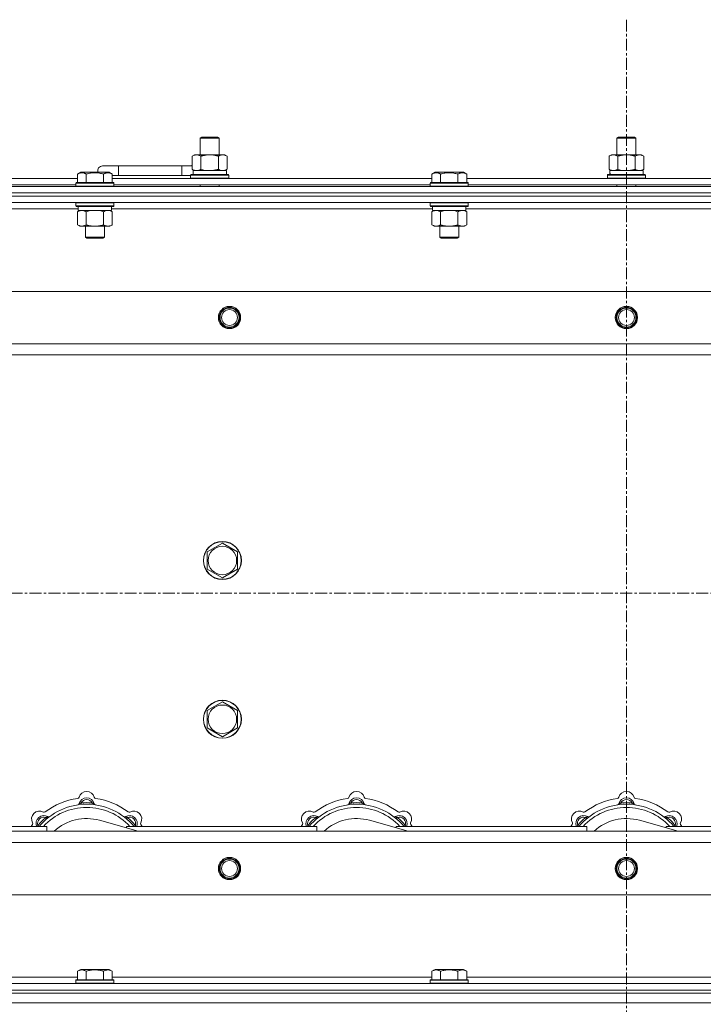
# Model space of a CAD drawing. Units: millimetres. Extents: x 0 to 30584, y -7 to 21000.
# Drawn here: x 5539 to 5969, y 15677 to 16297 of the extents above; entities that cross this region are included whole.
import ezdxf

# ---------------------------------------------------------------- set-up
doc = ezdxf.new("R2010")
doc.units = ezdxf.units.MM
doc.linetypes.add('K5LT_AXLED', pattern=[12, 7.5, -1.5, 1.5, -1.5])
doc.linetypes.add('K5LT_THIN', pattern=[0])
for name, color, linetype, true_color in [('OSI', 2, 'Continuous', 0xffff00), ('R', 1, 'Continuous', 0xff0000), ('WELDING', 7, 'Continuous', 0xffffff)]:
    doc.layers.add(name, color=color, linetype=linetype, true_color=true_color)

msp = doc.modelspace()

# ---------------------------------------------------------------- linework, layer by layer
at = {"layer": 'OSI', "color": 30, "linetype": 'K5LT_AXLED', "lineweight": 18, "true_color": 0xff8000}
for p, q in [((5920.72, 16296.86), (5920.72, 12672.79)), ((3888.72, 15935.79), (9294.72, 15935.79))]:
    msp.add_line(p, q, dxfattribs=at)
at = {"layer": 'R', "color": 7, "linetype": 'K5LT_THIN', "lineweight": 18}
for p, q in [((5652.22, 16222.21), (5653.22, 16222.79)), ((5652.22, 16222.21), (5663.42, 16222.21)), ((5652.22, 16211.79), (5652.22, 16222.21)), ((5653.22, 16222.79), (5662.55, 16222.79)), ((5662.55, 16222.79), (5663.22, 16222.79)), ((5664.22, 16222.21), (5663.22, 16222.79)), ((5663.42, 16222.21), (5664.22, 16222.21)), ((5664.22, 16211.79), (5664.22, 16222.21)), ((5914.72, 16222.21), (5915.72, 16222.79)), ((5914.72, 16222.21), (5925.92, 16222.21)), ((5914.72, 16211.79), (5914.72, 16222.21)), ((5915.72, 16222.79), (5925.05, 16222.79)), ((5925.05, 16222.79), (5925.72, 16222.79)), ((5926.72, 16222.21), (5925.72, 16222.79)), ((5925.92, 16222.21), (5926.72, 16222.21)), ((5926.72, 16211.79), (5926.72, 16222.21)), ((5647.25, 16210.94), (5648.72, 16211.79)), ((5647.25, 16202.64), (5647.25, 16210.94)), ((5648.72, 16211.79), (5658.22, 16211.79)), ((5652.74, 16202.64), (5652.74, 16210.94)), ((5658.22, 16211.79), (5667.72, 16211.79)), ((5663.71, 16202.64), (5663.71, 16210.94)), ((5669.19, 16210.94), (5667.72, 16211.79)), ((5669.19, 16202.64), (5669.19, 16210.94)), ((5909.75, 16210.94), (5911.22, 16211.79)), ((5909.75, 16202.64), (5909.75, 16210.94)), ((5911.22, 16211.79), (5920.72, 16211.79)), ((5915.24, 16202.64), (5915.24, 16210.94)), ((5920.72, 16211.79), (5930.22, 16211.79)), ((5926.21, 16202.64), (5926.21, 16210.94)), ((5931.69, 16210.94), (5930.22, 16211.79)), ((5931.69, 16202.64), (5931.69, 16210.94)), ((5600.72, 16204.79), (5590.72, 16204.79)), ((5600.72, 16198.79), (5600.72, 16204.79)), ((5640.72, 16204.79), (5600.72, 16204.79)), ((5640.72, 16198.79), (5640.72, 16204.79)), ((5647.25, 16204.79), (5640.72, 16204.79)), ((5647.25, 16202.64), (5648.72, 16201.79)), ((5669.19, 16202.64), (5667.72, 16201.79)), ((5909.75, 16202.64), (5911.22, 16201.79)), ((5931.69, 16202.64), (5930.22, 16201.79)), ((5373.69, 16196.79), (5574.95, 16196.79)), ((5574.95, 16199.63), (5576.95, 16200.79)), ((5574.95, 16199.63), (5574.95, 16194.29)), ((5578.15, 16200.79), (5576.95, 16200.79)), ((5594.89, 16200.79), (5578.15, 16200.79)), ((5580.44, 16199.63), (5580.44, 16194.29)), ((5591.41, 16199.63), (5591.41, 16194.29)), ((5596.89, 16199.63), (5594.89, 16200.79)), ((5596.89, 16199.63), (5596.89, 16194.29)), ((5600.72, 16198.79), (5596.89, 16198.79)), ((5596.89, 16196.79), (5798.15, 16196.79)), ((5640.72, 16198.79), (5600.72, 16198.79)), ((5646.22, 16198.79), (5640.72, 16198.79)), ((5646.22, 16198.99), (5646.39, 16199.29)), ((5646.22, 16197.09), (5646.22, 16198.99)), ((5646.22, 16198.99), (5670.22, 16198.99)), ((5646.22, 16197.09), (5646.39, 16196.79)), ((5646.22, 16197.09), (5670.22, 16197.09)), ((5646.39, 16199.29), (5670.05, 16199.29)), ((5647.77, 16201.79), (5668.72, 16201.79)), ((5647.85, 16200.41), (5647.78, 16199.29)), ((5668.72, 16199.29), (5668.72, 16201.79)), ((5670.22, 16198.99), (5670.05, 16199.29)), ((5670.22, 16197.09), (5670.05, 16196.79)), ((5670.22, 16197.09), (5670.22, 16198.99)), ((5798.15, 16199.63), (5800.15, 16200.79)), ((5798.15, 16199.63), (5798.15, 16194.29)), ((5801.35, 16200.79), (5800.15, 16200.79)), ((5818.09, 16200.79), (5801.35, 16200.79)), ((5803.64, 16199.63), (5803.64, 16194.29)), ((5814.61, 16199.63), (5814.61, 16194.29)), ((5820.09, 16199.63), (5818.09, 16200.79)), ((5820.09, 16199.63), (5818.09, 16200.79)), ((5820.09, 16199.63), (5820.09, 16194.29)), ((5820.09, 16196.79), (6021.35, 16196.79)), ((5908.72, 16198.99), (5908.89, 16199.29)), ((5908.72, 16197.09), (5908.72, 16198.99)), ((5908.72, 16198.99), (5932.72, 16198.99)), ((5908.72, 16197.09), (5908.89, 16196.79)), ((5908.72, 16197.09), (5932.72, 16197.09)), ((5908.89, 16199.29), (5932.55, 16199.29)), ((5910.27, 16201.79), (5931.22, 16201.79)), ((5910.35, 16200.41), (5910.28, 16199.29)), ((5931.22, 16199.29), (5931.22, 16201.79)), ((5932.72, 16198.99), (5932.55, 16199.29)), ((5932.72, 16197.09), (5932.55, 16196.79)), ((5932.72, 16197.09), (5932.72, 16198.99)), ((5258.72, 16191.79), (6582.72, 16191.79)), ((5374.72, 16192.79), (5573.92, 16192.79)), ((5573.92, 16193.99), (5574.09, 16194.29)), ((5573.92, 16193.99), (5573.92, 16192.09)), ((5575.53, 16193.99), (5573.92, 16193.99)), ((5573.92, 16192.09), (5574.09, 16191.79)), ((5575.53, 16192.09), (5573.92, 16192.09)), ((5575.68, 16194.29), (5574.09, 16194.29)), ((5597.92, 16193.99), (5575.53, 16193.99)), ((5597.92, 16192.09), (5575.53, 16192.09)), ((5597.75, 16194.29), (5575.68, 16194.29)), ((5597.92, 16193.99), (5597.75, 16194.29)), ((5597.92, 16192.09), (5597.75, 16191.79)), ((5597.92, 16193.99), (5597.92, 16192.09)), ((5597.92, 16192.79), (5797.12, 16192.79)), ((5652.22, 16191.79), (5652.22, 16192.79)), ((5664.22, 16191.79), (5664.22, 16192.79)), ((5797.12, 16193.99), (5797.29, 16194.29)), ((5797.12, 16193.99), (5797.12, 16192.09)), ((5798.73, 16193.99), (5797.12, 16193.99)), ((5797.12, 16192.09), (5797.29, 16191.79)), ((5798.73, 16192.09), (5797.12, 16192.09)), ((5798.88, 16194.29), (5797.29, 16194.29)), ((5821.12, 16193.99), (5798.73, 16193.99)), ((5821.12, 16192.09), (5798.73, 16192.09)), ((5820.95, 16194.29), (5798.88, 16194.29)), ((5821.12, 16193.99), (5820.95, 16194.29)), ((5821.12, 16192.09), (5820.95, 16191.79)), ((5821.12, 16193.99), (5821.12, 16192.09)), ((5821.12, 16192.79), (6020.32, 16192.79)), ((5914.72, 16191.79), (5914.72, 16192.79)), ((5926.72, 16191.79), (5926.72, 16192.79)), ((5258.72, 16187.79), (6582.72, 16187.79)), ((5258.72, 16187.79), (6582.72, 16187.79)), ((5258.72, 16185.79), (6582.72, 16185.79)), ((6582.72, 16185.79), (5258.72, 16185.79)), ((6582.72, 16181.79), (5258.72, 16181.79)), ((5575.42, 16177.79), (5373.22, 16177.79)), ((5573.92, 16181.49), (5574.09, 16181.79)), ((5573.92, 16181.49), (5573.92, 16179.59)), ((5575.53, 16181.49), (5573.92, 16181.49)), ((5573.92, 16179.59), (5574.09, 16179.29)), ((5575.53, 16179.59), (5573.92, 16179.59)), ((5575.68, 16179.29), (5574.09, 16179.29)), ((5575.42, 16179.29), (5575.42, 16176.79)), ((5597.92, 16181.49), (5575.53, 16181.49)), ((5597.92, 16179.59), (5575.53, 16179.59)), ((5597.75, 16179.29), (5575.68, 16179.29)), ((5596.42, 16179.29), (5596.42, 16176.79)), ((5798.62, 16177.79), (5596.42, 16177.79)), ((5597.92, 16181.49), (5597.75, 16181.79)), ((5597.92, 16179.59), (5597.75, 16179.29)), ((5597.92, 16181.49), (5597.92, 16179.59)), ((5797.12, 16181.49), (5797.29, 16181.79)), ((5797.12, 16181.49), (5797.12, 16179.59)), ((5798.73, 16181.49), (5797.12, 16181.49)), ((5797.12, 16179.59), (5797.29, 16179.29)), ((5798.73, 16179.59), (5797.12, 16179.59)), ((5798.88, 16179.29), (5797.29, 16179.29)), ((5798.62, 16179.29), (5798.62, 16176.79)), ((5821.12, 16181.49), (5798.73, 16181.49)), ((5821.12, 16179.59), (5798.73, 16179.59)), ((5820.95, 16179.29), (5798.88, 16179.29)), ((5819.62, 16179.29), (5819.62, 16176.79)), ((6021.82, 16177.79), (5819.62, 16177.79)), ((5821.12, 16181.49), (5820.95, 16181.79)), ((5821.12, 16179.59), (5820.95, 16179.29)), ((5821.12, 16181.49), (5821.12, 16179.59)), ((5574.95, 16175.94), (5576.42, 16176.79)), ((5574.95, 16175.94), (5574.95, 16167.64)), ((5596.42, 16176.79), (5575.42, 16176.79)), ((5580.44, 16175.94), (5580.44, 16167.64)), ((5591.41, 16175.94), (5591.41, 16167.64)), ((5596.89, 16175.94), (5595.42, 16176.79)), ((5596.89, 16175.94), (5596.89, 16167.64)), ((5798.15, 16175.94), (5799.62, 16176.79)), ((5798.15, 16175.94), (5798.15, 16167.64)), ((5819.62, 16176.79), (5798.62, 16176.79)), ((5803.64, 16175.94), (5803.64, 16167.64)), ((5814.61, 16175.94), (5814.61, 16167.64)), ((5820.09, 16175.94), (5818.62, 16176.79)), ((5820.09, 16175.94), (5820.09, 16167.64)), ((5574.95, 16167.64), (5576.42, 16166.79)), ((5594.15, 16166.79), (5576.42, 16166.79)), ((5579.92, 16166.79), (5579.92, 16159.86)), ((5591.92, 16166.79), (5591.92, 16159.86)), ((5595.42, 16166.79), (5594.15, 16166.79)), ((5596.89, 16167.64), (5595.42, 16166.79)), ((5798.15, 16167.64), (5799.62, 16166.79)), ((5817.35, 16166.79), (5799.62, 16166.79)), ((5803.12, 16166.79), (5803.12, 16159.86)), ((5815.12, 16166.79), (5815.12, 16159.86)), ((5818.62, 16166.79), (5817.35, 16166.79)), ((5820.09, 16167.64), (5818.62, 16166.79)), ((5579.92, 16159.86), (5580.92, 16159.29)), ((5580.72, 16159.86), (5579.92, 16159.86)), ((5591.92, 16159.86), (5580.72, 16159.86)), ((5581.59, 16159.29), (5580.92, 16159.29)), ((5590.92, 16159.29), (5581.59, 16159.29)), ((5591.92, 16159.86), (5590.92, 16159.29)), ((5803.12, 16159.86), (5804.12, 16159.29)), ((5803.92, 16159.86), (5803.12, 16159.86)), ((5815.12, 16159.86), (5803.92, 16159.86)), ((5804.79, 16159.29), (5804.12, 16159.29)), ((5814.12, 16159.29), (5804.79, 16159.29)), ((5815.12, 16159.86), (5814.12, 16159.29)), ((5331.94, 16125.79), (6509.5, 16125.79)), ((5364.94, 16092.79), (6476.5, 16092.79)), ((6470.72, 16085.79), (5370.72, 16085.79)), ((5661.47, 15964.51), (5666.22, 15967.26)), ((5666.22, 15967.26), (5675.72, 15961.77)), ((5656.72, 15961.77), (5661.47, 15964.51)), ((5656.72, 15950.8), (5656.72, 15961.77)), ((5675.72, 15961.77), (5675.72, 15950.8)), ((5666.22, 15945.32), (5656.72, 15950.8)), ((5675.72, 15950.8), (5666.22, 15945.32)), ((5656.72, 15861.77), (5661.47, 15864.51)), ((5656.72, 15850.8), (5656.72, 15861.77)), ((5661.47, 15864.51), (5666.22, 15867.26)), ((5666.22, 15867.26), (5675.72, 15861.77)), ((5675.72, 15861.77), (5675.72, 15850.8)), ((5666.22, 15845.32), (5656.72, 15850.8)), ((5675.72, 15850.8), (5666.22, 15845.32)), ((5577.26, 15802.63), (5577.17, 15803.63)), ((5584.18, 15802.63), (5584.27, 15803.63)), ((5747.26, 15802.63), (5747.17, 15803.63)), ((5754.18, 15802.63), (5754.27, 15803.63)), ((5917.26, 15802.63), (5917.17, 15803.63)), ((5924.18, 15802.63), (5924.27, 15803.63)), ((5555.7, 15793.7), (5555.06, 15794.47)), ((5605.74, 15793.7), (5606.38, 15794.47)), ((5725.7, 15793.7), (5725.06, 15794.47)), ((5775.74, 15793.7), (5776.38, 15794.47)), ((5895.7, 15793.7), (5895.06, 15794.47)), ((5945.74, 15793.7), (5946.38, 15794.47)), ((5435.72, 15788.79), (5555.72, 15788.79)), ((5550.8, 15788.81), (5550.04, 15789.45)), ((5555.72, 15785.79), (5555.72, 15788.79)), ((5613.21, 15785.79), (5588.87, 15792.66)), ((5605.72, 15788.79), (5725.72, 15788.79)), ((5605.72, 15788.79), (5605.72, 15787.9)), ((5610.64, 15788.81), (5611.4, 15789.45)), ((5720.8, 15788.81), (5720.04, 15789.45)), ((5725.72, 15785.79), (5725.72, 15788.79)), ((5783.21, 15785.79), (5758.87, 15792.66)), ((5775.72, 15788.79), (5775.72, 15787.9)), ((5775.72, 15788.79), (5895.72, 15788.79)), ((5780.64, 15788.81), (5781.4, 15789.45)), ((5890.8, 15788.81), (5890.04, 15789.45)), ((5895.72, 15785.79), (5895.72, 15788.79)), ((5953.21, 15785.79), (5928.87, 15792.66)), ((5945.72, 15788.79), (5945.72, 15787.9)), ((5945.72, 15788.79), (6065.72, 15788.79)), ((5950.64, 15788.81), (5951.4, 15789.45)), ((5370.72, 15785.79), (6470.72, 15785.79)), ((6476.5, 15778.79), (5364.94, 15778.79)), ((6509.5, 15745.79), (5331.94, 15745.79)), ((5574.95, 15697.63), (5576.95, 15698.79)), ((5574.95, 15697.63), (5574.95, 15692.29)), ((5585.92, 15698.79), (5576.95, 15698.79)), ((5580.44, 15697.63), (5580.44, 15692.29)), ((5594.89, 15698.79), (5585.92, 15698.79)), ((5591.41, 15697.63), (5591.41, 15692.29)), ((5596.89, 15697.63), (5594.89, 15698.79)), ((5596.89, 15697.63), (5596.89, 15692.29)), ((5798.15, 15697.63), (5800.15, 15698.79)), ((5798.15, 15697.63), (5798.15, 15692.29)), ((5809.12, 15698.79), (5800.15, 15698.79)), ((5803.64, 15697.63), (5803.64, 15692.29)), ((5818.09, 15698.79), (5809.12, 15698.79)), ((5814.61, 15697.63), (5814.61, 15692.29)), ((5820.09, 15697.63), (5818.09, 15698.79)), ((5820.09, 15697.63), (5820.09, 15692.29)), ((5258.72, 15689.79), (6582.72, 15689.79)), ((5373.22, 15693.79), (5574.95, 15693.79)), ((5573.92, 15691.99), (5574.09, 15692.29)), ((5573.92, 15691.99), (5573.92, 15690.09)), ((5585.92, 15691.99), (5573.92, 15691.99)), ((5573.92, 15690.09), (5574.09, 15689.79)), ((5585.92, 15690.09), (5573.92, 15690.09)), ((5585.92, 15692.29), (5574.09, 15692.29)), ((5597.75, 15692.29), (5585.92, 15692.29)), ((5597.92, 15691.99), (5585.92, 15691.99)), ((5597.92, 15690.09), (5585.92, 15690.09)), ((5596.89, 15693.79), (5798.15, 15693.79)), ((5597.92, 15691.99), (5597.75, 15692.29)), ((5597.92, 15690.09), (5597.75, 15689.79)), ((5597.92, 15691.99), (5597.92, 15690.09)), ((5797.12, 15691.99), (5797.29, 15692.29)), ((5797.12, 15691.99), (5797.12, 15690.09)), ((5809.12, 15691.99), (5797.12, 15691.99)), ((5797.12, 15690.09), (5797.29, 15689.79)), ((5809.12, 15690.09), (5797.12, 15690.09)), ((5809.12, 15692.29), (5797.29, 15692.29)), ((5820.95, 15692.29), (5809.12, 15692.29)), ((5821.12, 15691.99), (5809.12, 15691.99)), ((5821.12, 15690.09), (5809.12, 15690.09)), ((5820.09, 15693.79), (6021.35, 15693.79)), ((5821.12, 15691.99), (5820.95, 15692.29)), ((5821.12, 15690.09), (5820.95, 15689.79)), ((5821.12, 15691.99), (5821.12, 15690.09)), ((5258.72, 15685.79), (6582.72, 15685.79)), ((5258.72, 15685.79), (6582.72, 15685.79)), ((5258.72, 15683.79), (6582.72, 15683.79)), ((5258.72, 15683.79), (6582.72, 15683.79)), ((5258.72, 15677.79), (6582.72, 15677.79)), ((5258.72, 15677.79), (6582.72, 15677.79))]:
    msp.add_line(p, q, dxfattribs=at)
for centre, radius in [((5670.72, 16109.29), 7), ((5670.72, 16109.29), 6.5), ((5920.72, 16109.29), 7), ((5920.72, 16109.29), 6.5), ((5670.72, 16109.29), 6), ((5670.72, 16109.29), 5), ((5920.72, 16109.29), 6), ((5920.72, 16109.29), 5), ((5666.22, 15956.29), 12), ((5666.22, 15956.29), 11.83), ((5666.22, 15956.29), 8.97), ((5666.22, 15856.29), 12), ((5666.22, 15856.29), 11.83), ((5666.22, 15856.29), 8.97), ((5670.72, 15762.29), 7), ((5670.72, 15762.29), 6.5), ((5920.72, 15762.29), 7), ((5920.72, 15762.29), 6.5), ((5670.72, 15762.29), 6), ((5670.72, 15762.29), 5), ((5920.72, 15762.29), 6), ((5920.72, 15762.29), 5)]:
    msp.add_circle(centre, radius, dxfattribs=at)
for centre, radius, start, end in [((5590.72, 16201.79), 3, 90, 199.47122), ((5650.72, 16201.79), 5, 133.94209, 143.1301), ((5580.72, 15763.79), 43, 97.54502, 127.45498), ((5574.94, 15807.41), 1, 277.54502, 344.34518), ((5580.72, 15801.79), 5, 15.25752, 164.74248), ((5580.72, 15805.79), 5, 15.65482, 164.34518), ((5580.72, 15801.79), 4, 27.42107, 152.57893), ((5586.5, 15807.41), 1, 195.65482, 262.45498), ((5580.72, 15763.79), 43, 52.54502, 82.45498), ((5750.72, 15763.79), 43, 97.54502, 127.45498), ((5744.94, 15807.41), 1, 277.54502, 344.34518), ((5750.72, 15801.79), 5, 15.25752, 164.74248), ((5750.72, 15805.79), 5, 15.65482, 164.34518), ((5750.72, 15801.79), 4, 27.42107, 152.57893), ((5756.5, 15807.41), 1, 195.65482, 262.45498), ((5750.72, 15763.79), 43, 52.54502, 82.45498), ((5920.72, 15763.79), 43, 97.54502, 127.45498), ((5914.94, 15807.41), 1, 277.54502, 344.34518), ((5920.72, 15801.79), 5, 15.25752, 164.74248), ((5920.72, 15805.79), 5, 15.65482, 164.34518), ((5920.72, 15801.79), 4, 27.42107, 152.57893), ((5926.5, 15807.41), 1, 195.65482, 262.45498), ((5920.72, 15763.79), 43, 52.54502, 82.45498), ((5580.72, 15763.79), 39, 90, 140.13166), ((5580.72, 15763.79), 37, 90, 137.49336), ((5574.93, 15803.37), 1, 278.32066, 344.74248), ((5574.93, 15803.37), 1, 278.32066, 344.74248), ((5580.72, 15763.79), 40, 84.90746, 95.09254), ((5580.72, 15763.79), 39, 39.86834, 90), ((5580.72, 15763.79), 37, 42.50664, 90), ((5586.51, 15803.37), 1, 195.25752, 261.67934), ((5586.51, 15803.37), 1, 195.25752, 261.67934), ((5750.72, 15763.79), 39, 90, 140.13166), ((5750.72, 15763.79), 37, 90, 137.49336), ((5744.93, 15803.37), 1, 278.32066, 344.74248), ((5744.93, 15803.37), 1, 278.32066, 344.74248), ((5750.72, 15763.79), 40, 84.90746, 95.09254), ((5750.72, 15763.79), 39, 39.86834, 90), ((5750.72, 15763.79), 37, 42.50664, 90), ((5756.51, 15803.37), 1, 195.25752, 261.67934), ((5756.51, 15803.37), 1, 195.25752, 261.67934), ((5920.72, 15763.79), 39, 90, 140.13166), ((5920.72, 15763.79), 37, 90, 137.49336), ((5914.93, 15803.37), 1, 278.32066, 344.74248), ((5914.93, 15803.37), 1, 278.32066, 344.74248), ((5920.72, 15763.79), 40, 84.90746, 95.09254), ((5920.72, 15763.79), 39, 39.86834, 90), ((5920.72, 15763.79), 37, 42.50664, 90), ((5926.51, 15803.37), 1, 195.25752, 261.67934), ((5926.51, 15803.37), 1, 195.25752, 261.67934), ((5551.02, 15793.49), 5, 60.65482, 209.34518), ((5553.85, 15790.66), 5, 60.25752, 201.96323), ((5553.85, 15790.66), 4, 72.42107, 197.57893), ((5580.72, 15763.79), 40, 129.90746, 140.09254), ((5553.96, 15798.72), 1, 240.65482, 307.45498), ((5556.83, 15795.87), 1, 240.25752, 306.67934), ((5556.83, 15795.87), 1, 240.25752, 306.67934), ((5580.72, 15763.79), 30, 74.23556, 132.83343), ((5604.61, 15795.87), 1, 233.32066, 299.74248), ((5604.61, 15795.87), 1, 233.32066, 299.74248), ((5607.59, 15790.66), 5, 338.03677, 119.74248), ((5607.59, 15790.66), 4, 342.42107, 107.57893), ((5580.72, 15763.79), 40, 39.90746, 50.09254), ((5607.48, 15798.72), 1, 232.54502, 299.34518), ((5610.42, 15793.49), 5, 330.65482, 119.34518), ((5721.02, 15793.49), 5, 60.65482, 209.34518), ((5723.85, 15790.66), 5, 60.25752, 201.96323), ((5723.85, 15790.66), 4, 72.42107, 197.57893), ((5750.72, 15763.79), 40, 129.90746, 140.09254), ((5723.96, 15798.72), 1, 240.65482, 307.45498), ((5726.83, 15795.87), 1, 240.25752, 306.67934), ((5726.83, 15795.87), 1, 240.25752, 306.67934), ((5750.72, 15763.79), 30, 74.23556, 132.83343), ((5774.61, 15795.87), 1, 233.32066, 299.74248), ((5774.61, 15795.87), 1, 233.32066, 299.74248), ((5777.59, 15790.66), 5, 338.03677, 119.74248), ((5777.59, 15790.66), 4, 342.42107, 107.57893), ((5750.72, 15763.79), 40, 39.90746, 50.09254), ((5777.48, 15798.72), 1, 232.54502, 299.34518), ((5780.42, 15793.49), 5, 330.65482, 119.34518), ((5891.02, 15793.49), 5, 60.65482, 209.34518), ((5893.85, 15790.66), 5, 60.25752, 201.96323), ((5893.85, 15790.66), 4, 72.42107, 197.57893), ((5920.72, 15763.79), 40, 129.90746, 140.09254), ((5893.96, 15798.72), 1, 240.65482, 307.45498), ((5896.83, 15795.87), 1, 240.25752, 306.67934), ((5896.83, 15795.87), 1, 240.25752, 306.67934), ((5920.72, 15763.79), 30, 74.23556, 132.83343), ((5944.61, 15795.87), 1, 233.32066, 299.74248), ((5944.61, 15795.87), 1, 233.32066, 299.74248), ((5947.59, 15790.66), 5, 338.03677, 119.74248), ((5947.59, 15790.66), 4, 342.42107, 107.57893), ((5920.72, 15763.79), 40, 39.90746, 50.09254), ((5947.48, 15798.72), 1, 232.54502, 299.34518), ((5950.42, 15793.49), 5, 330.65482, 119.34518), ((5580.72, 15763.79), 43, 142.54502, 144.45126), ((5545.79, 15790.55), 1, 322.54502, 29.34518), ((5615.65, 15790.55), 1, 150.65482, 217.45498), ((5580.72, 15763.79), 43, 35.54874, 37.45498), ((5750.72, 15763.79), 43, 142.54502, 144.45126), ((5715.79, 15790.55), 1, 322.54502, 29.34518), ((5785.65, 15790.55), 1, 150.65482, 217.45498), ((5750.72, 15763.79), 43, 35.54874, 37.45498), ((5920.72, 15763.79), 43, 142.54502, 144.45126), ((5885.79, 15790.55), 1, 322.54502, 29.34518), ((5955.65, 15790.55), 1, 150.65482, 217.45498), ((5920.72, 15763.79), 43, 35.54874, 37.45498)]:
    msp.add_arc(centre, radius, start, end, dxfattribs=at)
for centre in [(5658.22, 16203.96), (5920.72, 16203.96)]:
    msp.add_ellipse(centre, major_axis=(0, 22.52), ratio=0.466308, start_param=1.667355, end_param=1.779747, dxfattribs=at)
at = {"layer": 'WELDING', "color": 7, "linetype": 'K5LT_THIN', "lineweight": 18}
for p, q in [((5652.74, 16202.64), (5654.54, 16202.19)), ((5663.71, 16202.64), (5664.61, 16202.19)), ((5915.24, 16202.64), (5917.04, 16202.19)), ((5654.54, 16202.19), (5656.37, 16201.89)), ((5656.37, 16201.89), (5658.22, 16201.79)), ((5664.61, 16202.19), (5665.52, 16201.89)), ((5665.52, 16201.89), (5666.45, 16201.79)), ((5917.04, 16202.19), (5918.87, 16201.89)), ((5918.87, 16201.89), (5920.72, 16201.79)), ((5582.24, 16176.39), (5580.44, 16175.94)), ((5584.07, 16176.68), (5582.24, 16176.39)), ((5585.92, 16176.79), (5584.07, 16176.68)), ((5587.77, 16176.68), (5585.92, 16176.79)), ((5589.61, 16176.39), (5587.77, 16176.68)), ((5591.41, 16175.94), (5589.61, 16176.39)), ((5595.07, 16176.68), (5594.15, 16176.79)), ((5595.99, 16176.39), (5595.07, 16176.68)), ((5596.89, 16175.94), (5595.99, 16176.39)), ((5805.44, 16176.39), (5803.64, 16175.94)), ((5807.27, 16176.68), (5805.44, 16176.39)), ((5809.12, 16176.79), (5807.27, 16176.68)), ((5810.97, 16176.68), (5809.12, 16176.79)), ((5812.81, 16176.39), (5810.97, 16176.68)), ((5814.61, 16175.94), (5812.81, 16176.39)), ((5818.27, 16176.68), (5817.35, 16176.79)), ((5819.19, 16176.39), (5818.27, 16176.68)), ((5820.09, 16175.94), (5819.19, 16176.39)), ((5549.86, 15789), (5549.78, 15788.79)), ((5549.95, 15789.22), (5549.86, 15789)), ((5550.04, 15789.45), (5549.95, 15789.22)), ((5611.4, 15789.45), (5611.49, 15789.22)), ((5611.49, 15789.22), (5611.58, 15789)), ((5611.58, 15789), (5611.67, 15788.79)), ((5719.86, 15789), (5719.78, 15788.79)), ((5719.95, 15789.22), (5719.86, 15789)), ((5720.04, 15789.45), (5719.95, 15789.22)), ((5781.4, 15789.45), (5781.49, 15789.22)), ((5781.49, 15789.22), (5781.58, 15789)), ((5781.58, 15789), (5781.67, 15788.79)), ((5889.86, 15789), (5889.78, 15788.79)), ((5889.95, 15789.22), (5889.86, 15789)), ((5890.04, 15789.45), (5889.95, 15789.22)), ((5951.4, 15789.45), (5951.49, 15789.22)), ((5951.49, 15789.22), (5951.58, 15789)), ((5951.58, 15789), (5951.67, 15788.79))]:
    msp.add_line(p, q, dxfattribs=at)
for points, knots in [([(5652.74, 16210.94), (5652.41, 16211.13), (5651.94, 16211.36), (5651.37, 16211.57), (5651.02, 16211.66), (5650.72, 16211.73), (5650.38, 16211.77), (5650.02, 16211.79), (5649.67, 16211.78), (5649.36, 16211.74), (5649.03, 16211.68), (5648.58, 16211.56), (5647.97, 16211.33), (5647.51, 16211.09), (5647.25, 16210.94)], [0, 0, 0, 0, 2.72415, 3.912285, 4.716446, 5.530362, 6.353984, 7.500189, 8.40607, 9.211142, 9.998759, 11.128707, 12.847273, 15, 15, 15, 15]), ([(5658.22, 16211.79), (5658.16, 16211.79), (5658.04, 16211.79), (5657.87, 16211.78), (5657.69, 16211.78), (5657.51, 16211.77), (5657.33, 16211.76), (5657.1, 16211.75), (5656.69, 16211.72), (5656.21, 16211.67), (5655.74, 16211.61), (5655.39, 16211.55), (5655.03, 16211.49), (5654.67, 16211.42), (5654.31, 16211.34), (5653.97, 16211.26), (5653.65, 16211.19), (5653.34, 16211.11), (5653.04, 16211.03), (5652.84, 16210.97), (5652.74, 16210.94)], [0, 0, 0, 0, 0.13683, 0.27366, 0.41049, 0.54732, 0.68415, 0.820981, 1.094641, 1.641961, 1.915621, 2.189281, 2.472595, 2.755908, 3.039221, 3.322535, 3.565256, 3.807977, 4.050698, 4.293419, 4.293419, 4.293419, 4.293419]), ([(5663.71, 16210.94), (5663.6, 16210.97), (5663.34, 16211.04), (5662.99, 16211.14), (5662.67, 16211.22), (5662.36, 16211.29), (5661.99, 16211.37), (5661.65, 16211.44), (5661.4, 16211.49), (5661.17, 16211.53), (5660.89, 16211.58), (5660.46, 16211.64), (5660, 16211.7), (5659.5, 16211.74), (5659.14, 16211.76), (5658.86, 16211.78), (5658.65, 16211.78), (5658.43, 16211.79), (5658.29, 16211.79), (5658.22, 16211.79)], [0, 0, 0, 0, 0.253231, 0.633077, 0.823001, 1.012924, 1.39277, 1.683866, 1.829413, 1.974961, 2.22598, 2.476999, 2.979038, 3.307633, 3.636228, 3.800526, 3.964824, 4.129121, 4.293419, 4.293419, 4.293419, 4.293419]), ([(5669.19, 16210.94), (5668.87, 16211.13), (5668.4, 16211.36), (5667.82, 16211.57), (5667.48, 16211.66), (5667.18, 16211.73), (5666.83, 16211.77), (5666.48, 16211.79), (5666.12, 16211.78), (5665.82, 16211.74), (5665.48, 16211.68), (5665.03, 16211.56), (5664.43, 16211.33), (5663.96, 16211.09), (5663.71, 16210.94)], [0, 0, 0, 0, 2.72415, 3.912285, 4.716446, 5.530362, 6.353984, 7.500189, 8.40607, 9.211142, 9.998759, 11.128707, 12.847273, 15, 15, 15, 15]), ([(5915.24, 16210.94), (5914.91, 16211.13), (5914.44, 16211.36), (5913.87, 16211.57), (5913.52, 16211.66), (5913.22, 16211.73), (5912.88, 16211.77), (5912.52, 16211.79), (5912.17, 16211.78), (5911.86, 16211.74), (5911.53, 16211.68), (5911.08, 16211.56), (5910.47, 16211.33), (5910.01, 16211.09), (5909.75, 16210.94)], [0, 0, 0, 0, 2.72415, 3.912285, 4.716446, 5.530362, 6.353984, 7.500189, 8.40607, 9.211142, 9.998759, 11.128707, 12.847273, 15, 15, 15, 15]), ([(5920.72, 16211.79), (5920.66, 16211.79), (5920.54, 16211.79), (5920.37, 16211.78), (5920.19, 16211.78), (5920.01, 16211.77), (5919.83, 16211.76), (5919.6, 16211.75), (5919.19, 16211.72), (5918.71, 16211.67), (5918.24, 16211.61), (5917.89, 16211.55), (5917.53, 16211.49), (5917.17, 16211.42), (5916.81, 16211.34), (5916.47, 16211.26), (5916.15, 16211.19), (5915.84, 16211.11), (5915.54, 16211.03), (5915.34, 16210.97), (5915.24, 16210.94)], [0, 0, 0, 0, 0.13683, 0.27366, 0.41049, 0.54732, 0.68415, 0.820981, 1.094641, 1.641961, 1.915621, 2.189281, 2.472595, 2.755908, 3.039221, 3.322535, 3.565256, 3.807977, 4.050698, 4.293419, 4.293419, 4.293419, 4.293419]), ([(5926.21, 16210.94), (5926.1, 16210.97), (5925.84, 16211.04), (5925.49, 16211.14), (5925.17, 16211.22), (5924.86, 16211.29), (5924.49, 16211.37), (5924.15, 16211.44), (5923.9, 16211.49), (5923.67, 16211.53), (5923.39, 16211.58), (5922.96, 16211.64), (5922.5, 16211.7), (5922, 16211.74), (5921.64, 16211.76), (5921.36, 16211.78), (5921.15, 16211.78), (5920.93, 16211.79), (5920.79, 16211.79), (5920.72, 16211.79)], [0, 0, 0, 0, 0.253231, 0.633077, 0.823001, 1.012924, 1.39277, 1.683866, 1.829413, 1.974961, 2.22598, 2.476999, 2.979038, 3.307633, 3.636228, 3.800526, 3.964824, 4.129121, 4.293419, 4.293419, 4.293419, 4.293419]), ([(5931.69, 16210.94), (5931.37, 16211.13), (5930.9, 16211.36), (5930.32, 16211.57), (5929.98, 16211.66), (5929.68, 16211.73), (5929.33, 16211.77), (5928.98, 16211.79), (5928.62, 16211.78), (5928.32, 16211.74), (5927.98, 16211.68), (5927.53, 16211.56), (5926.93, 16211.33), (5926.46, 16211.09), (5926.21, 16210.94)], [0, 0, 0, 0, 2.72415, 3.912285, 4.716446, 5.530362, 6.353984, 7.500189, 8.40607, 9.211142, 9.998759, 11.128707, 12.847273, 15, 15, 15, 15]), ([(5647.25, 16202.64), (5647.54, 16202.47), (5647.98, 16202.25), (5648.54, 16202.03), (5648.92, 16201.92), (5649.28, 16201.84), (5649.64, 16201.8), (5649.88, 16201.79), (5649.99, 16201.79)], [0, 0, 0, 0, 2.905563, 4.375924, 5.511195, 6.679161, 7.850161, 9, 9, 9, 9]), ([(5649.99, 16201.79), (5650.12, 16201.79), (5650.37, 16201.8), (5650.74, 16201.85), (5651.1, 16201.93), (5651.57, 16202.07), (5652.11, 16202.29), (5652.53, 16202.52), (5652.74, 16202.64)], [0, 0, 0, 0, 1.192024, 2.404251, 3.60809, 4.765234, 6.955738, 9, 9, 9, 9]), ([(5658.22, 16201.79), (5658.4, 16201.79), (5658.77, 16201.79), (5659.32, 16201.82), (5659.88, 16201.87), (5660.36, 16201.92), (5660.72, 16201.97), (5660.95, 16202.01), (5661.12, 16202.04), (5661.3, 16202.07), (5661.47, 16202.1), (5661.64, 16202.13), (5661.84, 16202.17), (5662.05, 16202.22), (5662.37, 16202.29), (5662.69, 16202.36), (5663, 16202.44), (5663.24, 16202.5), (5663.47, 16202.57), (5663.63, 16202.61), (5663.71, 16202.64)], [0, 0, 0, 0, 0.426692, 0.853385, 1.280077, 1.70677, 1.976977, 2.112081, 2.247185, 2.382289, 2.517392, 2.652496, 2.7876, 2.975699, 3.163798, 3.539996, 3.728096, 3.916195, 4.104294, 4.292393, 4.292393, 4.292393, 4.292393]), ([(5666.45, 16201.79), (5666.57, 16201.79), (5666.82, 16201.8), (5667.19, 16201.85), (5667.56, 16201.93), (5668.02, 16202.07), (5668.56, 16202.29), (5668.99, 16202.52), (5669.19, 16202.64)], [0, 0, 0, 0, 1.192024, 2.404251, 3.60809, 4.765234, 6.955738, 9, 9, 9, 9]), ([(5909.75, 16202.64), (5910.04, 16202.47), (5910.48, 16202.25), (5911.04, 16202.03), (5911.42, 16201.92), (5911.78, 16201.84), (5912.14, 16201.8), (5912.38, 16201.79), (5912.49, 16201.79)], [0, 0, 0, 0, 2.905563, 4.375924, 5.511195, 6.679161, 7.850161, 9, 9, 9, 9]), ([(5912.49, 16201.79), (5912.62, 16201.79), (5912.87, 16201.8), (5913.24, 16201.85), (5913.6, 16201.93), (5914.07, 16202.07), (5914.61, 16202.29), (5915.03, 16202.52), (5915.24, 16202.64)], [0, 0, 0, 0, 1.192024, 2.404251, 3.60809, 4.765234, 6.955738, 9, 9, 9, 9]), ([(5920.72, 16201.79), (5920.9, 16201.79), (5921.27, 16201.79), (5921.82, 16201.82), (5922.38, 16201.87), (5922.86, 16201.92), (5923.22, 16201.97), (5923.45, 16202.01), (5923.62, 16202.04), (5923.8, 16202.07), (5923.97, 16202.1), (5924.14, 16202.13), (5924.34, 16202.17), (5924.55, 16202.22), (5924.87, 16202.29), (5925.19, 16202.36), (5925.5, 16202.44), (5925.74, 16202.5), (5925.97, 16202.57), (5926.13, 16202.61), (5926.21, 16202.64)], [0, 0, 0, 0, 0.426692, 0.853385, 1.280077, 1.70677, 1.976977, 2.112081, 2.247185, 2.382289, 2.517392, 2.652496, 2.7876, 2.975699, 3.163798, 3.539996, 3.728096, 3.916195, 4.104294, 4.292393, 4.292393, 4.292393, 4.292393]), ([(5926.21, 16202.64), (5926.49, 16202.47), (5926.93, 16202.25), (5927.49, 16202.03), (5927.88, 16201.92), (5928.23, 16201.84), (5928.59, 16201.8), (5928.83, 16201.79), (5928.95, 16201.79)], [0, 0, 0, 0, 2.905563, 4.375924, 5.511195, 6.679161, 7.850161, 9, 9, 9, 9]), ([(5928.95, 16201.79), (5929.07, 16201.79), (5929.32, 16201.8), (5929.69, 16201.85), (5930.06, 16201.93), (5930.52, 16202.07), (5931.06, 16202.29), (5931.49, 16202.52), (5931.69, 16202.64)], [0, 0, 0, 0, 1.192024, 2.404251, 3.60809, 4.765234, 6.955738, 9, 9, 9, 9]), ([(5577.69, 16200.48), (5577.55, 16200.48), (5577.27, 16200.47), (5576.83, 16200.4), (5576.42, 16200.3), (5575.78, 16200.07), (5575.31, 16199.84), (5574.95, 16199.63)], [0, 0, 0, 0, 1.226606, 2.409535, 3.824463, 4.76519, 8, 8, 8, 8]), ([(5580.44, 16199.63), (5580.26, 16199.74), (5579.91, 16199.92), (5579.36, 16200.17), (5578.84, 16200.34), (5578.33, 16200.44), (5577.97, 16200.48), (5577.76, 16200.48), (5577.69, 16200.48)], [0, 0, 0, 0, 1.81824, 3.449192, 5.5205, 6.92415, 8.399389, 9, 9, 9, 9]), ([(5591.41, 16199.63), (5591.17, 16199.7), (5590.55, 16199.87), (5589.42, 16200.14), (5588.3, 16200.33), (5587.35, 16200.43), (5586.71, 16200.47), (5586.21, 16200.48), (5585.85, 16200.48), (5585.51, 16200.48), (5585.11, 16200.47), (5584.66, 16200.44), (5584.2, 16200.4), (5583.55, 16200.32), (5582.53, 16200.16), (5581.43, 16199.91), (5580.68, 16199.7), (5580.44, 16199.63)], [0, 0, 0, 0, 2.896048, 7.635036, 13.675312, 16.352744, 19.030177, 21.193346, 22.27493, 23.356515, 25.164905, 26.973294, 28.781684, 30.590074, 34.691771, 40.985529, 43.953237, 43.953237, 43.953237, 43.953237]), ([(5596.89, 16199.63), (5596.57, 16199.82), (5596.17, 16200.02), (5595.67, 16200.21), (5595.41, 16200.3), (5595.13, 16200.37), (5594.85, 16200.43), (5594.53, 16200.47), (5594.17, 16200.49), (5593.82, 16200.47), (5593.5, 16200.44), (5593.15, 16200.37), (5592.71, 16200.25), (5592.11, 16200.02), (5591.67, 16199.78), (5591.41, 16199.63)], [0, 0, 0, 0, 2.912728, 3.529104, 4.366059, 5.20805, 5.90491, 6.841792, 7.999747, 8.992853, 9.878966, 10.753647, 12.031595, 13.665019, 16, 16, 16, 16]), ([(5800.89, 16200.48), (5800.75, 16200.48), (5800.47, 16200.47), (5800.03, 16200.4), (5799.62, 16200.3), (5798.98, 16200.07), (5798.51, 16199.84), (5798.15, 16199.63)], [0, 0, 0, 0, 1.226606, 2.409535, 3.824463, 4.76519, 8, 8, 8, 8]), ([(5803.64, 16199.63), (5803.46, 16199.74), (5803.11, 16199.92), (5802.56, 16200.17), (5802.04, 16200.34), (5801.53, 16200.44), (5801.17, 16200.48), (5800.96, 16200.48), (5800.89, 16200.48)], [0, 0, 0, 0, 1.81824, 3.449192, 5.5205, 6.92415, 8.399389, 9, 9, 9, 9]), ([(5814.61, 16199.63), (5814.37, 16199.7), (5813.75, 16199.87), (5812.62, 16200.14), (5811.5, 16200.33), (5810.55, 16200.43), (5809.91, 16200.47), (5809.41, 16200.48), (5809.05, 16200.48), (5808.71, 16200.48), (5808.31, 16200.47), (5807.86, 16200.44), (5807.4, 16200.4), (5806.75, 16200.32), (5805.73, 16200.16), (5804.63, 16199.91), (5803.88, 16199.7), (5803.64, 16199.63)], [0, 0, 0, 0, 2.896048, 7.635036, 13.675312, 16.352744, 19.030177, 21.193346, 22.27493, 23.356515, 25.164905, 26.973294, 28.781684, 30.590074, 34.691771, 40.985529, 43.953237, 43.953237, 43.953237, 43.953237]), ([(5820.09, 16199.63), (5819.77, 16199.82), (5819.37, 16200.02), (5818.87, 16200.21), (5818.61, 16200.3), (5818.33, 16200.37), (5818.05, 16200.43), (5817.73, 16200.47), (5817.37, 16200.49), (5817.02, 16200.47), (5816.7, 16200.44), (5816.35, 16200.37), (5815.91, 16200.25), (5815.31, 16200.02), (5814.87, 16199.78), (5814.61, 16199.63)], [0, 0, 0, 0, 2.912728, 3.529104, 4.366059, 5.20805, 5.90491, 6.841792, 7.999747, 8.992853, 9.878966, 10.753647, 12.031595, 13.665019, 16, 16, 16, 16]), ([(5577.69, 16176.79), (5577.57, 16176.79), (5577.32, 16176.78), (5576.95, 16176.73), (5576.58, 16176.64), (5576.12, 16176.5), (5575.58, 16176.28), (5575.15, 16176.06), (5574.95, 16175.94)], [0, 0, 0, 0, 1.192024, 2.404251, 3.60809, 4.765234, 6.955738, 9, 9, 9, 9]), ([(5580.44, 16175.94), (5580.15, 16176.1), (5579.71, 16176.33), (5579.15, 16176.54), (5578.77, 16176.65), (5578.41, 16176.73), (5578.05, 16176.78), (5577.81, 16176.79), (5577.69, 16176.79)], [0, 0, 0, 0, 2.905563, 4.375924, 5.511195, 6.679161, 7.850161, 9, 9, 9, 9]), ([(5594.15, 16176.79), (5593.96, 16176.79), (5593.65, 16176.77), (5593.16, 16176.68), (5592.64, 16176.53), (5592.03, 16176.28), (5591.61, 16176.06), (5591.41, 16175.94)], [0, 0, 0, 0, 1.597458, 2.676777, 4.235764, 6.182879, 8, 8, 8, 8]), ([(5800.89, 16176.79), (5800.77, 16176.79), (5800.52, 16176.78), (5800.15, 16176.73), (5799.78, 16176.64), (5799.32, 16176.5), (5798.78, 16176.28), (5798.35, 16176.06), (5798.15, 16175.94)], [0, 0, 0, 0, 1.192024, 2.404251, 3.60809, 4.765234, 6.955738, 9, 9, 9, 9]), ([(5803.64, 16175.94), (5803.35, 16176.1), (5802.91, 16176.33), (5802.35, 16176.54), (5801.97, 16176.65), (5801.61, 16176.73), (5801.25, 16176.78), (5801.01, 16176.79), (5800.89, 16176.79)], [0, 0, 0, 0, 2.905563, 4.375924, 5.511195, 6.679161, 7.850161, 9, 9, 9, 9]), ([(5817.35, 16176.79), (5817.16, 16176.79), (5816.85, 16176.77), (5816.36, 16176.68), (5815.84, 16176.53), (5815.23, 16176.28), (5814.81, 16176.06), (5814.61, 16175.94)], [0, 0, 0, 0, 1.597458, 2.676777, 4.235764, 6.182879, 8, 8, 8, 8]), ([(5574.95, 16167.64), (5575.27, 16167.45), (5575.75, 16167.21), (5576.32, 16167.01), (5576.66, 16166.91), (5576.96, 16166.85), (5577.31, 16166.8), (5577.66, 16166.78), (5578.02, 16166.8), (5578.33, 16166.83), (5578.66, 16166.9), (5579.11, 16167.02), (5579.72, 16167.25), (5580.18, 16167.49), (5580.44, 16167.64)], [0, 0, 0, 0, 2.72415, 3.912285, 4.716446, 5.530362, 6.353984, 7.500189, 8.40607, 9.211142, 9.998759, 11.128707, 12.847273, 15, 15, 15, 15]), ([(5580.44, 16167.64), (5580.53, 16167.61), (5580.71, 16167.56), (5580.99, 16167.48), (5581.27, 16167.41), (5581.82, 16167.27), (5582.59, 16167.11), (5583.56, 16166.95), (5584.29, 16166.86), (5584.83, 16166.82), (5585.2, 16166.8), (5585.5, 16166.79), (5585.74, 16166.79), (5585.98, 16166.79), (5586.28, 16166.79), (5586.65, 16166.8), (5587.01, 16166.82), (5587.49, 16166.86), (5588.09, 16166.92), (5589.01, 16167.06), (5589.9, 16167.24), (5590.66, 16167.43), (5591.08, 16167.54), (5591.3, 16167.61), (5591.41, 16167.64)], [0, 0, 0, 0, 0.360272, 0.720544, 1.080816, 1.441087, 2.882175, 4.029166, 5.176157, 5.634334, 6.092512, 6.546256, 6.773128, 7, 7.455961, 7.911922, 8.367882, 8.823843, 9.735765, 10.647686, 12.323843, 13.161922, 13.580961, 14, 14, 14, 14]), ([(5591.41, 16167.64), (5591.65, 16167.49), (5592.08, 16167.27), (5592.69, 16167.03), (5593.22, 16166.88), (5593.7, 16166.8), (5594.01, 16166.79), (5594.15, 16166.79)], [0, 0, 0, 0, 2.217775, 3.830428, 5.353122, 6.821732, 8, 8, 8, 8]), ([(5594.15, 16166.79), (5594.33, 16166.79), (5594.68, 16166.81), (5595.12, 16166.9), (5595.62, 16167.04), (5596.18, 16167.25), (5596.65, 16167.5), (5596.89, 16167.64)], [0, 0, 0, 0, 1.523216, 3.057663, 3.814901, 5.878539, 8, 8, 8, 8]), ([(5798.15, 16167.64), (5798.47, 16167.45), (5798.95, 16167.21), (5799.52, 16167.01), (5799.86, 16166.91), (5800.16, 16166.85), (5800.51, 16166.8), (5800.86, 16166.78), (5801.22, 16166.8), (5801.53, 16166.83), (5801.86, 16166.9), (5802.31, 16167.02), (5802.92, 16167.25), (5803.38, 16167.49), (5803.64, 16167.64)], [0, 0, 0, 0, 2.72415, 3.912285, 4.716446, 5.530362, 6.353984, 7.500189, 8.40607, 9.211142, 9.998759, 11.128707, 12.847273, 15, 15, 15, 15]), ([(5803.64, 16167.64), (5803.73, 16167.61), (5803.91, 16167.56), (5804.19, 16167.48), (5804.47, 16167.41), (5805.02, 16167.27), (5805.79, 16167.11), (5806.76, 16166.95), (5807.49, 16166.86), (5808.03, 16166.82), (5808.4, 16166.8), (5808.7, 16166.79), (5808.94, 16166.79), (5809.18, 16166.79), (5809.48, 16166.79), (5809.85, 16166.8), (5810.21, 16166.82), (5810.69, 16166.86), (5811.29, 16166.92), (5812.21, 16167.06), (5813.1, 16167.24), (5813.86, 16167.43), (5814.28, 16167.54), (5814.5, 16167.61), (5814.61, 16167.64)], [0, 0, 0, 0, 0.360272, 0.720544, 1.080816, 1.441087, 2.882175, 4.029166, 5.176157, 5.634334, 6.092512, 6.546256, 6.773128, 7, 7.455961, 7.911922, 8.367882, 8.823843, 9.735765, 10.647686, 12.323843, 13.161922, 13.580961, 14, 14, 14, 14]), ([(5814.61, 16167.64), (5814.85, 16167.49), (5815.28, 16167.27), (5815.89, 16167.03), (5816.42, 16166.88), (5816.9, 16166.8), (5817.21, 16166.79), (5817.35, 16166.79)], [0, 0, 0, 0, 2.217775, 3.830428, 5.353122, 6.821732, 8, 8, 8, 8]), ([(5817.35, 16166.79), (5817.53, 16166.79), (5817.88, 16166.81), (5818.32, 16166.9), (5818.82, 16167.04), (5819.38, 16167.25), (5819.85, 16167.5), (5820.09, 16167.64)], [0, 0, 0, 0, 1.523216, 3.057663, 3.814901, 5.878539, 8, 8, 8, 8]), ([(5577.17, 15803.63), (5577.1, 15803.6), (5576.95, 15803.53), (5576.76, 15803.45), (5576.59, 15803.38), (5576.45, 15803.32), (5576.27, 15803.25), (5576.12, 15803.19), (5576.01, 15803.15), (5575.96, 15803.13), (5575.91, 15803.11), (5575.9, 15803.1), (5575.9, 15803.1)], [0, 0, 0, 0, 1.543644, 2.917435, 4.093018, 5.260536, 6.386781, 8.556995, 9.6064, 10.60913, 11.565185, 13, 13, 13, 13]), ([(5584.27, 15803.63), (5584.35, 15803.6), (5584.49, 15803.53), (5584.68, 15803.45), (5584.85, 15803.38), (5585, 15803.32), (5585.17, 15803.25), (5585.32, 15803.19), (5585.43, 15803.15), (5585.49, 15803.13), (5585.53, 15803.11), (5585.54, 15803.1), (5585.54, 15803.1)], [0, 0, 0, 0, 1.543645, 2.917436, 4.093019, 5.260537, 6.386782, 8.556995, 9.606401, 10.609131, 11.565186, 13, 13, 13, 13]), ([(5747.17, 15803.63), (5747.1, 15803.6), (5746.95, 15803.53), (5746.76, 15803.45), (5746.59, 15803.38), (5746.45, 15803.32), (5746.27, 15803.25), (5746.12, 15803.19), (5746.01, 15803.15), (5745.96, 15803.13), (5745.91, 15803.11), (5745.9, 15803.1), (5745.9, 15803.1)], [0, 0, 0, 0, 1.543644, 2.917435, 4.093018, 5.260536, 6.386781, 8.556995, 9.6064, 10.60913, 11.565185, 13, 13, 13, 13]), ([(5754.27, 15803.63), (5754.35, 15803.6), (5754.49, 15803.53), (5754.68, 15803.45), (5754.85, 15803.38), (5755, 15803.32), (5755.17, 15803.25), (5755.32, 15803.19), (5755.43, 15803.15), (5755.49, 15803.13), (5755.53, 15803.11), (5755.54, 15803.1), (5755.54, 15803.1)], [0, 0, 0, 0, 1.543645, 2.917436, 4.093019, 5.260537, 6.386782, 8.556995, 9.606401, 10.609131, 11.565186, 13, 13, 13, 13]), ([(5917.17, 15803.63), (5917.1, 15803.6), (5916.95, 15803.53), (5916.76, 15803.45), (5916.59, 15803.38), (5916.45, 15803.32), (5916.27, 15803.25), (5916.12, 15803.19), (5916.01, 15803.15), (5915.96, 15803.13), (5915.91, 15803.11), (5915.9, 15803.1), (5915.9, 15803.1)], [0, 0, 0, 0, 1.543644, 2.917435, 4.093018, 5.260536, 6.386781, 8.556995, 9.6064, 10.60913, 11.565185, 13, 13, 13, 13]), ([(5924.27, 15803.63), (5924.35, 15803.6), (5924.49, 15803.53), (5924.68, 15803.45), (5924.85, 15803.38), (5925, 15803.32), (5925.17, 15803.25), (5925.32, 15803.19), (5925.43, 15803.15), (5925.49, 15803.13), (5925.53, 15803.11), (5925.54, 15803.1), (5925.54, 15803.1)], [0, 0, 0, 0, 1.543645, 2.917436, 4.093019, 5.260537, 6.386782, 8.556995, 9.606401, 10.609131, 11.565186, 13, 13, 13, 13]), ([(5555.06, 15794.47), (5555.14, 15794.5), (5555.28, 15794.56), (5555.48, 15794.63), (5555.64, 15794.7), (5555.79, 15794.76), (5555.97, 15794.84), (5556.11, 15794.9), (5556.22, 15794.95), (5556.28, 15794.97), (5556.32, 15794.99), (5556.33, 15795), (5556.33, 15795)], [0, 0, 0, 0, 1.543645, 2.917436, 4.093019, 5.260537, 6.386782, 8.556995, 9.606401, 10.609131, 11.565186, 13, 13, 13, 13]), ([(5606.38, 15794.47), (5606.31, 15794.5), (5606.16, 15794.56), (5605.97, 15794.63), (5605.8, 15794.7), (5605.65, 15794.76), (5605.48, 15794.84), (5605.33, 15794.9), (5605.23, 15794.95), (5605.17, 15794.97), (5605.12, 15794.99), (5605.11, 15795), (5605.11, 15795)], [0, 0, 0, 0, 1.543644, 2.917435, 4.093018, 5.260536, 6.386781, 8.556995, 9.6064, 10.60913, 11.565185, 13, 13, 13, 13]), ([(5725.06, 15794.47), (5725.14, 15794.5), (5725.28, 15794.56), (5725.48, 15794.63), (5725.64, 15794.7), (5725.79, 15794.76), (5725.97, 15794.84), (5726.11, 15794.9), (5726.22, 15794.95), (5726.28, 15794.97), (5726.32, 15794.99), (5726.33, 15795), (5726.33, 15795)], [0, 0, 0, 0, 1.543645, 2.917436, 4.093019, 5.260537, 6.386782, 8.556995, 9.606401, 10.609131, 11.565186, 13, 13, 13, 13]), ([(5776.38, 15794.47), (5776.31, 15794.5), (5776.16, 15794.56), (5775.97, 15794.63), (5775.8, 15794.7), (5775.65, 15794.76), (5775.48, 15794.84), (5775.33, 15794.9), (5775.23, 15794.95), (5775.17, 15794.97), (5775.12, 15794.99), (5775.11, 15795), (5775.11, 15795)], [0, 0, 0, 0, 1.543644, 2.917435, 4.093018, 5.260536, 6.386781, 8.556995, 9.6064, 10.60913, 11.565185, 13, 13, 13, 13]), ([(5895.06, 15794.47), (5895.14, 15794.5), (5895.28, 15794.56), (5895.48, 15794.63), (5895.64, 15794.7), (5895.79, 15794.76), (5895.97, 15794.84), (5896.11, 15794.9), (5896.22, 15794.95), (5896.28, 15794.97), (5896.32, 15794.99), (5896.33, 15795), (5896.33, 15795)], [0, 0, 0, 0, 1.543645, 2.917436, 4.093019, 5.260537, 6.386782, 8.556995, 9.606401, 10.609131, 11.565186, 13, 13, 13, 13]), ([(5946.38, 15794.47), (5946.31, 15794.5), (5946.16, 15794.56), (5945.97, 15794.63), (5945.8, 15794.7), (5945.65, 15794.76), (5945.48, 15794.84), (5945.33, 15794.9), (5945.23, 15794.95), (5945.17, 15794.97), (5945.12, 15794.99), (5945.11, 15795), (5945.11, 15795)], [0, 0, 0, 0, 1.543644, 2.917435, 4.093018, 5.260536, 6.386781, 8.556995, 9.6064, 10.60913, 11.565185, 13, 13, 13, 13]), ([(5580.44, 15697.63), (5580.11, 15697.82), (5579.71, 15698.02), (5579.22, 15698.21), (5578.95, 15698.3), (5578.68, 15698.37), (5578.39, 15698.43), (5578.07, 15698.47), (5577.71, 15698.49), (5577.36, 15698.47), (5577.04, 15698.44), (5576.69, 15698.37), (5576.26, 15698.25), (5575.66, 15698.02), (5575.21, 15697.78), (5574.95, 15697.63)], [0, 0, 0, 0, 2.912728, 3.529104, 4.366059, 5.20805, 5.90491, 6.841792, 7.999747, 8.992853, 9.878966, 10.753647, 12.031595, 13.665019, 16, 16, 16, 16]), ([(5585.92, 15698.48), (5585.64, 15698.48), (5585.07, 15698.47), (5584.22, 15698.4), (5583.37, 15698.29), (5582.4, 15698.13), (5581.42, 15697.91), (5580.73, 15697.72), (5580.44, 15697.63)], [0, 0, 0, 0, 3.829997, 7.659995, 11.489992, 15.319989, 20.90052, 24.973438, 24.973438, 24.973438, 24.973438]), ([(5591.41, 15697.63), (5591.32, 15697.66), (5591.08, 15697.73), (5590.59, 15697.86), (5589.83, 15698.04), (5588.96, 15698.22), (5588.11, 15698.34), (5587.38, 15698.42), (5586.65, 15698.47), (5586.16, 15698.48), (5585.92, 15698.48)], [0, 0, 0, 0, 1.235584, 3.294892, 6.795714, 11.875088, 15.149676, 18.424263, 21.698851, 24.973438, 24.973438, 24.973438, 24.973438]), ([(5596.89, 15697.63), (5596.57, 15697.82), (5596.17, 15698.02), (5595.67, 15698.21), (5595.41, 15698.3), (5595.13, 15698.37), (5594.85, 15698.43), (5594.53, 15698.47), (5594.17, 15698.49), (5593.82, 15698.47), (5593.5, 15698.44), (5593.15, 15698.37), (5592.71, 15698.25), (5592.11, 15698.02), (5591.67, 15697.78), (5591.41, 15697.63)], [0, 0, 0, 0, 2.912728, 3.529104, 4.366059, 5.20805, 5.90491, 6.841792, 7.999747, 8.992853, 9.878966, 10.753647, 12.031595, 13.665019, 16, 16, 16, 16]), ([(5803.64, 15697.63), (5803.31, 15697.82), (5802.91, 15698.02), (5802.42, 15698.21), (5802.15, 15698.3), (5801.88, 15698.37), (5801.59, 15698.43), (5801.27, 15698.47), (5800.91, 15698.49), (5800.56, 15698.47), (5800.24, 15698.44), (5799.89, 15698.37), (5799.46, 15698.25), (5798.86, 15698.02), (5798.41, 15697.78), (5798.15, 15697.63)], [0, 0, 0, 0, 2.912728, 3.529104, 4.366059, 5.20805, 5.90491, 6.841792, 7.999747, 8.992853, 9.878966, 10.753647, 12.031595, 13.665019, 16, 16, 16, 16]), ([(5809.12, 15698.48), (5808.84, 15698.48), (5808.27, 15698.47), (5807.42, 15698.4), (5806.57, 15698.29), (5805.6, 15698.13), (5804.62, 15697.91), (5803.93, 15697.72), (5803.64, 15697.63)], [0, 0, 0, 0, 3.829997, 7.659995, 11.489992, 15.319989, 20.90052, 24.973438, 24.973438, 24.973438, 24.973438]), ([(5814.61, 15697.63), (5814.52, 15697.66), (5814.28, 15697.73), (5813.79, 15697.86), (5813.03, 15698.04), (5812.16, 15698.22), (5811.31, 15698.34), (5810.58, 15698.42), (5809.85, 15698.47), (5809.36, 15698.48), (5809.12, 15698.48)], [0, 0, 0, 0, 1.235584, 3.294892, 6.795714, 11.875088, 15.149676, 18.424263, 21.698851, 24.973438, 24.973438, 24.973438, 24.973438]), ([(5820.09, 15697.63), (5819.77, 15697.82), (5819.37, 15698.02), (5818.87, 15698.21), (5818.61, 15698.3), (5818.33, 15698.37), (5818.05, 15698.43), (5817.73, 15698.47), (5817.37, 15698.49), (5817.02, 15698.47), (5816.7, 15698.44), (5816.35, 15698.37), (5815.91, 15698.25), (5815.31, 15698.02), (5814.87, 15697.78), (5814.61, 15697.63)], [0, 0, 0, 0, 2.912728, 3.529104, 4.366059, 5.20805, 5.90491, 6.841792, 7.999747, 8.992853, 9.878966, 10.753647, 12.031595, 13.665019, 16, 16, 16, 16])]:
    msp.add_open_spline(points, degree=3, knots=knots, dxfattribs=at)

doc.saveas('drawing.dxf')
